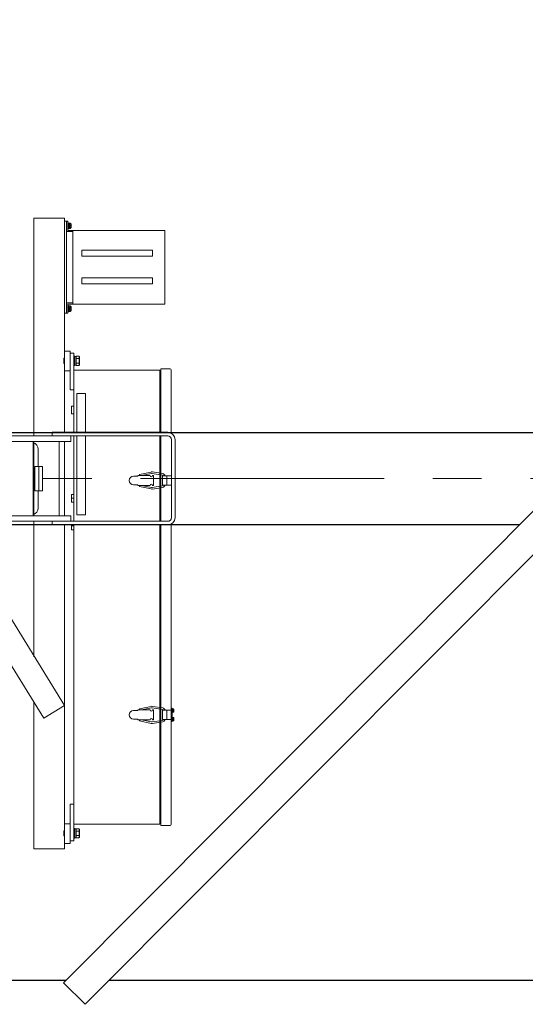
# Model space of a CAD drawing. Units: millimetres. Extents: x -185 to 185, y -134 to 137.
# Drawn here: x 5 to 22, y 51 to 83 of the extents above; entities that cross this region are included whole.
import ezdxf

# ---------------------------------------------------------------- set-up
doc = ezdxf.new("R2010")
doc.units = ezdxf.units.MM
doc.header["$LTSCALE"] = 0.25
doc.linetypes.add('CENTER', pattern=[50.8, 31.75, -6.35, 6.35, -6.35])
doc.linetypes.add('DASHED', pattern=[19.05, 12.7, -6.35])
doc.layers.add('Layer0016', color=7, linetype='Continuous')
doc.styles.add('dcStyle0', font='txt.shx', dxfattribs={"width": 0.8, "bigfont": 'bigfont'})
doc.dimstyles.new('dc_Rotated', dxfattribs={"dimtxt": 3, "dimasz": 3.000002, "dimexe": 0.6, "dimexo": 0.9, "dimgap": 0.9, "dimtad": 3, "dimdsep": 46, "dimtxsty": 'dcStyle0', "dimblk1": 'OPEN30', "dimblk2": 'OPEN30', "dimsah": 1, "dimcen": 0.09, "dimclrd": 91, "dimclre": 91, "dimclrt": 7, "dimadec": 0, "dimazin": 2, "dimtfac": 1, "dimtdec": 4, "dimtmove": 0, "dimatfit": 3, "dimfxl": 1, "dimarcsym": 0})

# ---------------------------------------------------------------- blocks, each defined once
blk = doc.blocks.new('_Open30')
at = {"color": 0, "linetype": 'ByBlock', "lineweight": -2}
for p, q in [((-1, 0.267949), (0, 0)), ((0, 0), (-1, -0.267949)), ((0, 0), (-1, 0))]:
    blk.add_line(p, q, dxfattribs=at)
blk = doc.blocks.new('*D15')
at = {"layer": 'Layer0016', "color": 91, "linetype": 'Continuous', "lineweight": 13}
for p, q in [((-139.885, 70.851), (-139.885, 118.084)), ((60.115, 70.851), (60.115, 118.084)), ((-139.885, 117.484), (60.115, 117.484))]:
    blk.add_line(p, q, dxfattribs=at)
at = {"layer": 'Layer0016', "color": 91, "xscale": 3.000002807615286, "yscale": 2.999989368223643}
for p, rotation in [((-139.885, 117.484), 180), ((60.115, 117.484), 360)]:
    blk.add_blockref('_Open30', p, dxfattribs=dict(at, rotation=rotation))
at = {"layer": 'Layer0016', "color": 7, "insert": (-39.885, 118.384), "char_height": 3, "width": 39.75, "attachment_point": 8, "style": 'dcStyle0'}
blk.add_mtext('\\T1.00;クレーン全長\u300010000', dxfattribs=at)
blk = doc.blocks.new('DC_GROUP_HSLI0209-R0_24')
at = {"layer": 'Layer0016', "color": 7, "linetype": 'Continuous', "lineweight": 25}
for p, q in [((23.861, 69.223), (6.737, 52.023)), ((7.446, 51.318), (24.569, 68.517))]:
    blk.add_line(p, q, dxfattribs=at)
at = {"layer": 'Layer0016', "color": 7, "linetype": 'Continuous', "lineweight": 13}
blk.add_line((7.446, 51.318), (6.737, 52.023), dxfattribs=at)
blk = doc.blocks.new('DC_GROUP_HSLI0209-R0_27')
at = {"layer": 'Layer0016', "color": 30, "linetype": 'Continuous', "lineweight": 18}
for p, q in [((6.777, 76.941), (5.777, 76.941)), ((5.777, 76.941), (5.777, 69.841)), ((6.777, 69.961), (6.777, 76.941)), ((6.777, 76.841), (6.841, 76.841)), ((6.841, 73.841), (6.841, 76.841)), ((6.841, 76.841), (6.841, 76.571)), ((6.841, 76.841), (6.841, 76.521)), ((6.841, 76.841), (6.881, 76.841)), ((6.841, 76.791), (6.841, 76.571)), ((6.841, 76.791), (6.841, 76.521)), ((6.881, 76.541), (6.881, 76.841)), ((6.901, 76.791), (6.881, 76.791)), ((6.881, 76.791), (6.881, 76.691)), ((6.901, 76.791), (6.901, 76.691)), ((6.927, 76.776), (6.901, 76.776)), ((6.901, 76.701), (6.927, 76.708)), ((6.953, 76.781), (6.927, 76.781)), ((6.927, 76.781), (6.927, 76.691)), ((6.861, 76.501), (6.881, 76.501)), ((6.881, 76.691), (6.881, 76.591)), ((6.881, 76.591), (6.901, 76.591)), ((10.041, 76.541), (6.881, 76.541)), ((6.881, 76.501), (7.041, 76.501)), ((6.901, 76.691), (6.901, 76.591)), ((6.927, 76.681), (6.901, 76.674)), ((6.901, 76.606), (6.927, 76.606)), ((6.927, 76.691), (6.927, 76.601)), ((6.927, 76.601), (6.953, 76.601)), ((6.993, 76.698), (6.988, 76.698)), ((6.988, 76.684), (6.993, 76.684)), ((7.041, 76.541), (7.041, 74.141)), ((10.041, 74.141), (10.041, 76.541)), ((9.641, 75.901), (7.341, 75.901)), ((7.341, 75.901), (7.341, 75.701)), ((9.641, 75.901), (9.641, 75.701)), ((9.641, 75.701), (7.341, 75.701)), ((9.641, 75.001), (7.341, 75.001)), ((7.341, 75.001), (7.341, 74.801)), ((9.641, 74.801), (7.341, 74.801)), ((9.641, 75.001), (9.641, 74.801)), ((6.841, 73.891), (6.841, 74.161)), ((6.841, 73.841), (6.841, 74.161)), ((6.861, 74.181), (7.041, 74.181)), ((10.041, 74.141), (6.881, 74.141)), ((6.881, 74.141), (6.881, 73.841)), ((6.777, 73.841), (6.841, 73.841)), ((6.841, 73.841), (6.841, 74.111)), ((6.841, 73.891), (6.841, 74.111)), ((6.841, 73.841), (6.881, 73.841)), ((6.901, 74.091), (6.881, 74.091)), ((6.881, 74.091), (6.881, 73.991)), ((6.881, 73.991), (6.881, 73.891)), ((6.881, 73.891), (6.901, 73.891)), ((6.901, 74.091), (6.901, 73.991)), ((6.927, 74.076), (6.901, 74.076)), ((6.901, 74.001), (6.927, 74.008)), ((6.901, 73.991), (6.901, 73.891)), ((6.927, 73.981), (6.901, 73.974)), ((6.901, 73.906), (6.927, 73.906)), ((6.953, 74.081), (6.927, 74.081)), ((6.927, 74.081), (6.927, 73.991)), ((6.927, 73.991), (6.927, 73.901)), ((6.927, 73.901), (6.953, 73.901)), ((6.993, 73.998), (6.988, 73.998)), ((6.988, 73.984), (6.993, 73.984)), ((6.777, 72.601), (6.957, 72.601)), ((6.957, 72.601), (6.957, 71.961)), ((7.077, 72.541), (6.957, 72.541)), ((6.957, 72.541), (6.957, 71.341)), ((7.077, 72.541), (7.077, 71.991)), ((6.749, 72.375), (6.749, 72.207)), ((6.749, 72.375), (6.777, 72.375)), ((6.777, 72.207), (6.749, 72.207)), ((7.077, 72.446), (7.109, 72.446)), ((7.077, 72.291), (7.077, 72.446)), ((7.077, 72.136), (7.077, 72.291)), ((7.109, 72.291), (7.109, 72.446)), ((7.109, 72.436), (7.149, 72.436)), ((7.109, 72.136), (7.109, 72.291)), ((7.149, 72.441), (7.245, 72.441)), ((7.149, 72.436), (7.149, 72.441)), ((7.149, 72.371), (7.149, 72.436)), ((7.149, 72.366), (7.149, 72.371)), ((7.149, 72.355), (7.149, 72.366)), ((7.149, 72.366), (7.245, 72.366)), ((7.149, 72.306), (7.149, 72.355)), ((7.149, 72.265), (7.149, 72.306)), ((7.149, 72.227), (7.149, 72.265)), ((7.149, 72.216), (7.149, 72.227)), ((7.149, 72.21), (7.149, 72.216)), ((7.149, 72.216), (7.245, 72.216)), ((7.149, 72.146), (7.149, 72.21)), ((7.245, 72.441), (7.259, 72.417)), ((7.245, 72.441), (7.25, 72.431)), ((7.249, 72.375), (7.245, 72.366)), ((7.245, 72.366), (7.248, 72.353)), ((7.25, 72.235), (7.245, 72.216)), ((7.245, 72.216), (7.25, 72.206)), ((7.248, 72.353), (7.251, 72.339)), ((7.253, 72.383), (7.249, 72.375)), ((7.25, 72.431), (7.254, 72.421)), ((7.254, 72.254), (7.25, 72.235)), ((7.251, 72.339), (7.254, 72.325)), ((7.255, 72.392), (7.253, 72.383)), ((7.254, 72.421), (7.256, 72.411)), ((7.254, 72.325), (7.256, 72.311)), ((7.256, 72.273), (7.254, 72.254)), ((7.256, 72.401), (7.255, 72.392)), ((7.256, 72.411), (7.256, 72.401)), ((7.256, 72.311), (7.256, 72.292)), ((7.256, 72.292), (7.256, 72.273)), ((7.259, 72.291), (7.259, 72.417)), ((7.259, 72.165), (7.259, 72.291)), ((6.957, 71.961), (6.777, 71.961)), ((7.109, 72.136), (7.077, 72.136)), ((7.077, 71.991), (7.077, 69.961)), ((7.077, 71.991), (9.877, 71.991)), ((7.149, 72.146), (7.109, 72.146)), ((7.149, 72.141), (7.149, 72.146)), ((7.149, 72.141), (7.245, 72.141)), ((7.259, 72.165), (7.245, 72.141)), ((7.249, 72.149), (7.245, 72.141)), ((7.253, 72.158), (7.249, 72.149)), ((7.25, 72.206), (7.254, 72.196)), ((7.255, 72.167), (7.253, 72.158)), ((7.254, 72.196), (7.256, 72.186)), ((7.256, 72.176), (7.255, 72.167)), ((7.256, 72.186), (7.256, 72.176)), ((9.877, 71.991), (9.877, 69.961)), ((9.907, 72.031), (10.217, 72.031)), ((9.907, 69.961), (9.907, 72.031)), ((10.251, 71.997), (10.251, 69.932)), ((9.907, 71.851), (9.877, 71.851)), ((6.957, 71.341), (7.077, 71.341)), ((7.177, 71.231), (7.457, 71.231)), ((7.177, 71.231), (7.177, 69.961)), ((7.457, 69.961), (7.457, 71.231)), ((7.077, 70.818), (6.997, 70.818)), ((6.997, 70.564), (6.997, 70.818)), ((7.077, 70.564), (6.997, 70.564)), ((10.137, 69.961), (6.377, 69.961)), ((6.377, 69.961), (6.377, 69.841)), ((6.977, 69.661), (2.137, 69.661)), ((6.977, 69.841), (2.532, 69.841)), ((5.757, 69.661), (5.757, 67.241)), ((5.777, 69.661), (5.777, 67.241)), ((10.137, 69.841), (6.377, 69.841)), ((6.597, 69.661), (6.597, 67.241)), ((6.777, 67.241), (6.777, 69.661)), ((6.777, 69.661), (6.777, 67.241)), ((6.977, 69.661), (6.977, 69.841)), ((7.077, 69.841), (7.077, 67.061)), ((7.177, 69.841), (7.177, 67.271)), ((7.457, 67.271), (7.457, 69.841)), ((9.877, 69.841), (9.877, 67.061)), ((9.907, 67.061), (9.907, 69.841)), ((10.257, 69.721), (10.257, 67.181)), ((10.377, 67.181), (10.377, 69.721)), ((5.917, 69.401), (5.917, 68.851)), ((5.809, 68.851), (5.809, 68.051)), ((5.809, 68.851), (6.057, 68.851)), ((5.937, 68.851), (5.937, 68.051)), ((6.057, 68.851), (6.057, 68.051)), ((9.157, 68.531), (9.017, 68.531)), ((9.157, 68.551), (9.157, 68.531)), ((9.157, 68.551), (9.565, 68.551)), ((9.216, 68.586), (9.591, 68.667)), ((9.225, 68.551), (9.216, 68.586)), ((9.277, 68.551), (9.604, 68.619)), ((9.628, 68.619), (9.965, 68.569)), ((9.64, 68.668), (9.977, 68.618)), ((9.645, 68.551), (9.677, 68.551)), ((9.677, 68.231), (9.677, 68.551)), ((10.257, 68.541), (9.963, 68.541)), ((9.963, 68.541), (9.963, 68.241)), ((10.103, 68.541), (10.103, 68.241)), ((5.809, 68.051), (6.057, 68.051)), ((5.917, 68.051), (5.917, 67.501)), ((9.157, 68.251), (9.017, 68.251)), ((9.157, 68.231), (9.157, 68.251)), ((9.157, 68.231), (9.565, 68.231)), ((9.225, 68.231), (9.216, 68.195)), ((9.216, 68.195), (9.591, 68.114)), ((9.277, 68.231), (9.604, 68.163)), ((9.628, 68.162), (9.965, 68.212)), ((9.64, 68.113), (9.977, 68.163)), ((9.645, 68.231), (9.677, 68.231)), ((10.257, 68.241), (9.963, 68.241)), ((7.077, 67.938), (6.997, 67.938)), ((6.997, 67.684), (6.997, 67.938)), ((7.077, 67.811), (6.997, 67.811)), ((7.077, 67.684), (6.997, 67.684)), ((6.977, 67.241), (1.237, 67.241)), ((6.977, 67.061), (6.977, 67.241)), ((7.177, 67.271), (7.457, 67.271)), ((6.977, 67.061), (2.532, 67.061)), ((3.077, 67.061), (6.777, 61.061)), ((5.777, 67.061), (5.777, 62.64)), ((10.137, 67.061), (6.377, 67.061)), ((6.377, 67.061), (6.377, 66.941)), ((6.377, 66.941), (10.137, 66.941)), ((6.777, 56.381), (6.777, 66.941)), ((6.997, 66.784), (6.997, 66.941)), ((7.077, 66.911), (6.997, 66.911)), ((7.077, 66.784), (6.997, 66.784)), ((7.077, 66.941), (7.077, 57.191)), ((9.877, 66.941), (9.877, 57.191)), ((9.907, 57.151), (9.907, 66.941)), ((10.251, 66.97), (10.251, 57.185)), ((6.096, 60.641), (2.677, 66.186)), ((5.777, 61.145), (5.777, 56.381)), ((6.777, 61.061), (6.096, 60.641)), ((9.216, 60.946), (9.591, 61.027)), ((9.277, 60.911), (9.604, 60.979)), ((9.628, 60.979), (9.965, 60.93)), ((9.64, 61.028), (9.977, 60.978)), ((9.157, 60.891), (9.017, 60.891)), ((9.157, 60.911), (9.157, 60.891)), ((9.157, 60.911), (9.565, 60.911)), ((9.225, 60.911), (9.216, 60.946)), ((9.645, 60.911), (9.677, 60.911)), ((9.677, 60.911), (9.677, 60.591)), ((9.963, 60.901), (10.283, 60.901)), ((9.963, 60.601), (9.963, 60.901)), ((10.103, 60.601), (10.103, 60.901)), ((10.103, 60.601), (10.103, 60.901)), ((10.283, 60.971), (10.251, 60.971)), ((10.279, 60.531), (10.279, 60.971)), ((10.283, 60.531), (10.283, 60.971)), ((10.297, 60.946), (10.283, 60.946)), ((10.283, 60.946), (10.283, 60.896)), ((10.283, 60.896), (10.297, 60.9)), ((10.297, 60.885), (10.283, 60.882)), ((10.283, 60.882), (10.283, 60.836)), ((10.283, 60.836), (10.297, 60.836)), ((10.297, 60.666), (10.283, 60.666)), ((10.283, 60.666), (10.283, 60.616)), ((10.312, 60.946), (10.297, 60.946)), ((10.297, 60.946), (10.297, 60.891)), ((10.297, 60.946), (10.297, 60.9)), ((10.297, 60.891), (10.297, 60.836)), ((10.297, 60.885), (10.297, 60.836)), ((10.297, 60.836), (10.312, 60.836)), ((10.312, 60.666), (10.297, 60.666)), ((10.297, 60.666), (10.297, 60.611)), ((10.297, 60.666), (10.297, 60.62)), ((10.336, 60.898), (10.332, 60.898)), ((10.332, 60.884), (10.336, 60.884)), ((9.157, 60.611), (9.017, 60.611)), ((9.157, 60.591), (9.157, 60.611)), ((9.157, 60.591), (9.565, 60.591)), ((9.225, 60.591), (9.216, 60.556)), ((9.216, 60.556), (9.591, 60.474)), ((9.277, 60.591), (9.604, 60.523)), ((9.628, 60.522), (9.965, 60.572)), ((9.64, 60.474), (9.977, 60.524)), ((9.645, 60.591), (9.677, 60.591)), ((9.963, 60.601), (10.283, 60.601)), ((10.283, 60.531), (10.251, 60.531)), ((10.283, 60.616), (10.297, 60.62)), ((10.297, 60.605), (10.283, 60.602)), ((10.283, 60.602), (10.283, 60.556)), ((10.283, 60.556), (10.297, 60.556)), ((10.297, 60.611), (10.297, 60.556)), ((10.297, 60.605), (10.297, 60.556)), ((10.297, 60.556), (10.312, 60.556)), ((10.336, 60.618), (10.332, 60.618)), ((10.332, 60.604), (10.336, 60.604)), ((6.957, 56.641), (6.957, 57.841)), ((7.077, 57.841), (6.957, 57.841)), ((6.957, 57.201), (6.777, 57.201)), ((6.957, 57.201), (6.957, 56.561)), ((9.877, 57.191), (7.077, 57.191)), ((7.077, 57.191), (7.077, 56.641)), ((9.907, 57.331), (9.877, 57.331)), ((10.217, 57.151), (9.907, 57.151)), ((6.749, 56.975), (6.749, 56.807)), ((6.749, 56.975), (6.777, 56.975)), ((6.777, 56.807), (6.749, 56.807)), ((7.077, 57.046), (7.109, 57.046)), ((7.077, 56.891), (7.077, 57.046)), ((7.077, 56.736), (7.077, 56.891)), ((7.109, 56.891), (7.109, 57.046)), ((7.109, 57.036), (7.149, 57.036)), ((7.109, 56.736), (7.109, 56.891)), ((7.149, 57.041), (7.245, 57.041)), ((7.149, 57.036), (7.149, 57.041)), ((7.149, 56.971), (7.149, 57.036)), ((7.149, 56.966), (7.149, 56.971)), ((7.149, 56.955), (7.149, 56.966)), ((7.149, 56.966), (7.245, 56.966)), ((7.149, 56.906), (7.149, 56.955)), ((7.149, 56.865), (7.149, 56.906)), ((7.149, 56.827), (7.149, 56.865)), ((7.149, 56.816), (7.149, 56.827)), ((7.149, 56.81), (7.149, 56.816)), ((7.149, 56.816), (7.245, 56.816)), ((7.149, 56.746), (7.149, 56.81)), ((7.245, 57.041), (7.259, 57.017)), ((7.245, 57.041), (7.25, 57.031)), ((7.249, 56.975), (7.245, 56.966)), ((7.245, 56.966), (7.248, 56.953)), ((7.25, 56.835), (7.245, 56.816)), ((7.245, 56.816), (7.25, 56.806)), ((7.248, 56.953), (7.251, 56.939)), ((7.253, 56.983), (7.249, 56.975)), ((7.25, 57.031), (7.254, 57.021)), ((7.254, 56.854), (7.25, 56.835)), ((7.25, 56.806), (7.254, 56.796)), ((7.251, 56.939), (7.254, 56.925)), ((7.255, 56.992), (7.253, 56.983)), ((7.254, 57.021), (7.256, 57.011)), ((7.254, 56.925), (7.256, 56.911)), ((7.256, 56.873), (7.254, 56.854)), ((7.256, 57.001), (7.255, 56.992)), ((7.256, 57.011), (7.256, 57.001)), ((7.256, 56.911), (7.256, 56.892)), ((7.256, 56.892), (7.256, 56.873)), ((7.259, 56.891), (7.259, 57.017)), ((7.259, 56.765), (7.259, 56.891)), ((6.957, 56.561), (6.777, 56.561)), ((7.077, 56.641), (6.957, 56.641)), ((7.109, 56.736), (7.077, 56.736)), ((7.149, 56.746), (7.109, 56.746)), ((7.149, 56.741), (7.149, 56.746)), ((7.149, 56.741), (7.245, 56.741)), ((7.259, 56.765), (7.245, 56.741)), ((7.249, 56.749), (7.245, 56.741)), ((7.253, 56.758), (7.249, 56.749)), ((7.255, 56.767), (7.253, 56.758)), ((7.254, 56.796), (7.256, 56.786)), ((7.256, 56.776), (7.255, 56.767)), ((7.256, 56.786), (7.256, 56.776)), ((5.777, 56.381), (6.777, 56.381))]:
    blk.add_line(p, q, dxfattribs=at)
at = {"layer": 'Layer0016', "color": 30, "linetype": 'DASHED', "lineweight": 18}
for p, q in [((6.901, 76.744), (6.881, 76.744)), ((6.925, 76.736), (6.881, 76.736)), ((6.927, 76.742), (6.901, 76.742)), ((6.944, 76.698), (6.944, 76.74)), ((6.944, 76.74), (6.988, 76.74)), ((6.881, 76.646), (6.925, 76.646)), ((6.881, 76.638), (6.901, 76.638)), ((6.901, 76.64), (6.927, 76.64)), ((6.944, 76.684), (6.944, 76.698)), ((6.944, 76.698), (6.988, 76.698)), ((6.944, 76.684), (6.988, 76.684)), ((6.944, 76.642), (6.944, 76.684)), ((6.944, 76.642), (6.988, 76.642)), ((7.041, 74.141), (7.041, 74.481)), ((6.901, 74.044), (6.881, 74.044)), ((6.925, 74.036), (6.881, 74.036)), ((6.881, 73.946), (6.925, 73.946)), ((6.881, 73.938), (6.901, 73.938)), ((6.927, 74.042), (6.901, 74.042)), ((6.901, 73.94), (6.927, 73.94)), ((6.944, 73.998), (6.944, 74.04)), ((6.944, 74.04), (6.988, 74.04)), ((6.944, 73.984), (6.944, 73.998)), ((6.944, 73.998), (6.988, 73.998)), ((6.944, 73.984), (6.988, 73.984)), ((6.944, 73.942), (6.944, 73.984)), ((6.944, 73.942), (6.988, 73.942)), ((7.249, 72.432), (7.245, 72.441)), ((7.245, 72.366), (7.25, 72.376)), ((7.248, 72.352), (7.245, 72.366)), ((7.245, 72.216), (7.25, 72.235)), ((7.249, 72.207), (7.245, 72.216)), ((7.252, 72.339), (7.248, 72.352)), ((7.253, 72.424), (7.249, 72.432)), ((7.253, 72.198), (7.249, 72.207)), ((7.25, 72.376), (7.254, 72.386)), ((7.25, 72.235), (7.253, 72.254)), ((7.254, 72.325), (7.252, 72.339)), ((7.255, 72.415), (7.253, 72.424)), ((7.253, 72.254), (7.256, 72.273)), ((7.254, 72.386), (7.256, 72.396)), ((7.256, 72.311), (7.254, 72.325)), ((7.256, 72.406), (7.255, 72.415)), ((7.256, 72.396), (7.256, 72.406)), ((7.256, 72.292), (7.256, 72.311)), ((7.256, 72.273), (7.256, 72.292)), ((7.245, 72.141), (7.25, 72.15)), ((7.25, 72.15), (7.254, 72.16)), ((7.255, 72.19), (7.253, 72.198)), ((7.254, 72.16), (7.256, 72.171)), ((7.256, 72.181), (7.255, 72.19)), ((7.256, 72.171), (7.256, 72.181)), ((10.297, 60.924), (10.283, 60.924)), ((10.295, 60.918), (10.283, 60.918)), ((10.283, 60.882), (10.283, 60.896)), ((10.283, 60.864), (10.295, 60.864)), ((10.283, 60.858), (10.297, 60.858)), ((10.314, 60.898), (10.314, 60.927)), ((10.314, 60.927), (10.332, 60.927)), ((10.314, 60.884), (10.314, 60.898)), ((10.314, 60.898), (10.332, 60.898)), ((10.314, 60.884), (10.332, 60.884)), ((10.314, 60.855), (10.314, 60.884)), ((10.314, 60.855), (10.332, 60.855)), ((10.297, 60.644), (10.283, 60.644)), ((10.295, 60.638), (10.283, 60.638)), ((10.283, 60.602), (10.283, 60.616)), ((10.283, 60.584), (10.295, 60.584)), ((10.283, 60.578), (10.297, 60.578)), ((10.314, 60.618), (10.314, 60.647)), ((10.314, 60.647), (10.332, 60.647)), ((10.314, 60.604), (10.314, 60.618)), ((10.314, 60.618), (10.332, 60.618)), ((10.314, 60.604), (10.332, 60.604)), ((10.314, 60.575), (10.314, 60.604)), ((10.314, 60.575), (10.332, 60.575)), ((7.249, 57.032), (7.245, 57.041)), ((7.245, 56.966), (7.25, 56.976)), ((7.248, 56.952), (7.245, 56.966)), ((7.245, 56.816), (7.25, 56.835)), ((7.249, 56.807), (7.245, 56.816)), ((7.252, 56.939), (7.248, 56.952)), ((7.253, 57.024), (7.249, 57.032)), ((7.253, 56.798), (7.249, 56.807)), ((7.25, 56.976), (7.254, 56.986)), ((7.25, 56.835), (7.253, 56.854)), ((7.254, 56.925), (7.252, 56.939)), ((7.255, 57.015), (7.253, 57.024)), ((7.253, 56.854), (7.256, 56.873)), ((7.254, 56.986), (7.256, 56.996)), ((7.256, 56.911), (7.254, 56.925)), ((7.256, 57.006), (7.255, 57.015)), ((7.256, 56.996), (7.256, 57.006)), ((7.256, 56.892), (7.256, 56.911)), ((7.256, 56.873), (7.256, 56.892)), ((7.245, 56.741), (7.25, 56.75)), ((7.25, 56.75), (7.254, 56.76)), ((7.255, 56.79), (7.253, 56.798)), ((7.254, 56.76), (7.256, 56.771)), ((7.256, 56.781), (7.255, 56.79)), ((7.256, 56.771), (7.256, 56.781))]:
    blk.add_line(p, q, dxfattribs=at)
for centre, start, end in [((6.925, 76.738), 270, 0), ((6.925, 76.644), 0, 90), ((6.925, 74.038), 270, 0), ((6.925, 73.944), 0, 90), ((10.295, 60.92), 270, 0), ((10.295, 60.862), 0, 90), ((10.295, 60.64), 270, 0), ((10.295, 60.582), 0, 90), ((7.147, 56.965), 270, 0), ((7.147, 56.817), 0, 90)]:
    blk.add_arc(centre, 0.002, start, end, dxfattribs=at)
at = {"layer": 'Layer0016', "color": 30, "linetype": 'Continuous', "lineweight": 18}
for centre, radius, start, end in [((6.953, 76.749), 0.032, 16.1914, 90), ((6.753, 76.691), 0.24, 11.7807, 16.1914), ((6.753, 76.691), 0.24, 1.7199, 11.7861), ((6.861, 76.521), 0.02, 180, 270), ((6.953, 76.633), 0.032, 270, 343.8086), ((6.753, 76.691), 0.24, 343.8086, 348.2193), ((6.753, 76.691), 0.235, 358.2439, 1.7561), ((6.753, 76.691), 0.24, 348.2139, 358.2801), ((6.861, 74.161), 0.02, 90, 180), ((6.953, 74.049), 0.032, 16.1914, 90), ((6.953, 73.933), 0.032, 270, 343.8086), ((6.753, 73.991), 0.24, 11.7807, 16.1914), ((6.753, 73.991), 0.24, 343.8086, 348.2193), ((6.753, 73.991), 0.24, 1.7199, 11.7861), ((6.753, 73.991), 0.235, 358.2439, 1.7561), ((6.753, 73.991), 0.24, 348.2139, 358.2801), ((10.217, 71.997), 0.034, 0, 90), ((10.137, 69.721), 0.24, 0, 90), ((10.137, 69.721), 0.12, 0, 90), ((5.677, 69.401), 0.24, 0, 70.5382), ((9.017, 68.391), 0.14, 90, 180), ((9.017, 68.391), 0.14, 180, 270), ((9.605, 68.551), 0.04, 180, 0), ((9.617, 68.571), 0.1, 76.6997, 105.1238), ((9.617, 68.571), 0.05, 76.7104, 105.1177), ((9.956, 68.53), 0.04, 14.9113, 76.7155), ((9.956, 68.53), 0.09, 6.5671, 76.7011), ((9.605, 68.231), 0.04, 0, 180), ((9.617, 68.211), 0.1, 254.8762, 283.3003), ((9.617, 68.211), 0.05, 254.8823, 283.2896), ((9.956, 68.251), 0.04, 283.3263, 345.2768), ((9.956, 68.251), 0.09, 283.2996, 353.5143), ((5.677, 67.501), 0.24, 289.4598, 0), ((10.137, 67.181), 0.12, 270, 0), ((10.137, 67.181), 0.24, 270, 0), ((9.617, 60.931), 0.1, 76.6997, 105.1238), ((9.617, 60.931), 0.05, 76.7104, 105.1177), ((9.956, 60.891), 0.09, 6.4857, 76.7004), ((9.017, 60.751), 0.14, 90, 180), ((9.017, 60.751), 0.14, 180, 270), ((9.605, 60.911), 0.04, 180, 0), ((9.956, 60.891), 0.04, 14.7232, 76.6737), ((10.312, 60.926), 0.02, 16.9578, 90), ((10.312, 60.856), 0.02, 270, 343.0422), ((10.312, 60.646), 0.02, 16.9578, 90), ((10.197, 60.891), 0.14, 14.9006, 16.9578), ((10.197, 60.891), 0.14, 343.0422, 345.0994), ((10.197, 60.891), 0.14, 2.9519, 14.9208), ((10.197, 60.891), 0.135, 356.9494, 3.0506), ((10.197, 60.891), 0.14, 345.0792, 357.0482), ((9.605, 60.591), 0.04, 0, 180), ((9.617, 60.571), 0.1, 254.8762, 283.3003), ((9.617, 60.571), 0.05, 254.8823, 283.2896), ((9.956, 60.611), 0.04, 283.2845, 345.0886), ((9.956, 60.611), 0.09, 283.2989, 353.4329), ((10.312, 60.576), 0.02, 270, 343.0422), ((10.197, 60.611), 0.14, 14.9006, 16.9578), ((10.197, 60.611), 0.14, 343.0422, 345.0994), ((10.197, 60.611), 0.14, 2.9519, 14.9208), ((10.197, 60.611), 0.135, 356.9494, 3.0506), ((10.197, 60.611), 0.14, 345.0792, 357.0482), ((10.217, 57.185), 0.034, 270, 0)]:
    blk.add_arc(centre, radius, start, end, dxfattribs=at)

msp = doc.modelspace()

# ---------------------------------------------------------------- linework, layer by layer
at = {"layer": 'Layer0016', "color": 7, "linetype": 'Continuous', "lineweight": 25}
for p, q in [((-124.655, 69.951), (44.885, 69.951)), ((-10.429, 66.951), (21.599, 66.951)), ((6.804, 52.091), (4.366, 52.091)), ((42.425, 52.091), (8.215, 52.091))]:
    msp.add_line(p, q, dxfattribs=at)
at = {"layer": 'Layer0016', "color": 7, "linetype": 'CENTER', "lineweight": 18}
msp.add_line((-143.152, 68.451), (62.862, 68.451), dxfattribs=at)

# ---------------------------------------------------------------- block references
at = {"layer": 'Layer0016', "linetype": 'Continuous'}
for name in ['DC_GROUP_HSLI0209-R0_27', 'DC_GROUP_HSLI0209-R0_24']:
    msp.add_blockref(name, (0, 0), dxfattribs=at)

# ---------------------------------------------------------------- dimensions: what is measured, and where the dimension line sits
at = {"layer": 'Layer0016', "linetype": 'Continuous', "lineweight": 13}
dim = msp.add_linear_dim(base=(60.115, 117.484), p1=(-139.885, 69.951), p2=(60.115, 69.951), text='クレーン全長\u300010000', dimstyle='dc_Rotated', override={"dimtxt": 3, "dimasz": 3.000002, "dimexe": 0.6, "dimexo": 0.9, "dimgap": 0.9, "dimtad": 3, "dimtih": 0, "dimtoh": 0, "dimdec": 2, "dimlfac": 1, "dimzin": 8, "dimtxsty": 'dcStyle0', "dimblk1": 'Open30', "dimblk2": 'Open30', "dimsah": 1, "dimclrd": 91, "dimclre": 91, "dimclrt": 7, "dimazin": 2, "dimtofl": 1, "dimtolj": 0, "dimtzin": 8, "dimarcsym": 1}, dxfattribs=at)
dim.commit()
dim.dimension.update_dxf_attribs({"geometry": '*D15', "text_midpoint": (-39.885, 117.484), "dimtype": 160})

doc.saveas('drawing.dxf')
